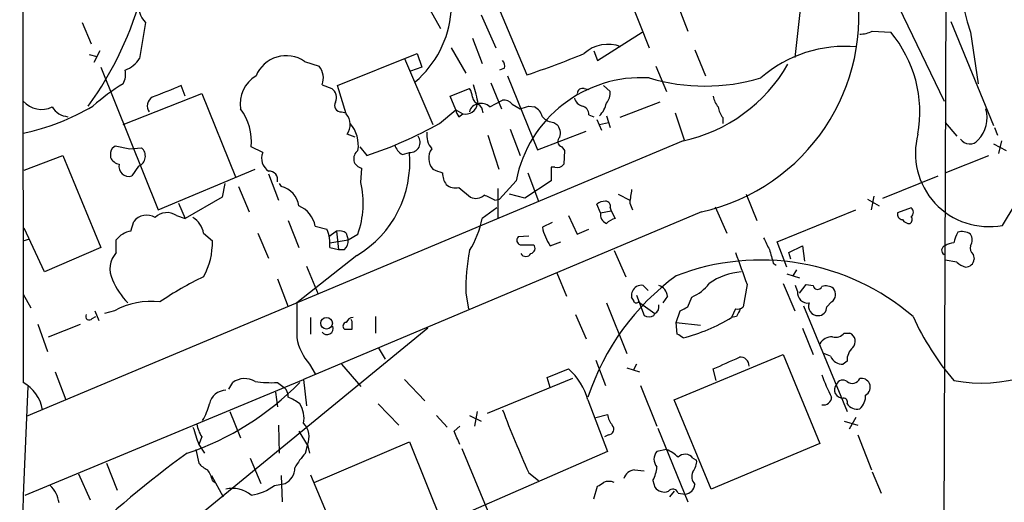
# Model space of a CAD drawing. Extents: x 27 to 1052, y 12 to 884.
# Drawn here: x 57 to 143, y 713 to 755 of the extents above; entities that cross this region are included whole.
import ezdxf

# ---------------------------------------------------------------- set-up
doc = ezdxf.new("R2010")
doc.units = 0
doc.header["$MEASUREMENT"] = 0
doc.layers.add('MAIN', color=5, linetype='CONTINUOUS')

msp = doc.modelspace()

# ---------------------------------------------------------------- linework, layer by layer
at = {"layer": 'MAIN'}
for p, q in [((57.404, 861.1446), (57.4887, 723.2226)), ((124.206, 776.1393), (137.8373, 747.776)), ((138.0067, 764.8786), (137.668, 677.2486)), ((108.0347, 762.6773), (112.0987, 752.4326)), ((98.6367, 756.7506), (101.4307, 750.062)), ((125.476, 757.5973), (124.7987, 751.586)), ((92.71, 756.2426), (93.8953, 754.126)), ((114.6387, 756.0733), (115.4853, 753.872)), ((97.4513, 755.3113), (98.7213, 752.4326)), ((62.6533, 754.634), (63.4153, 752.7713)), ((68.1567, 754.634), (67.6487, 751.5013)), ((138.43, 754.7186), (142.1553, 745.6593)), ((107.6113, 751.332), (111.506, 753.7873)), ((131.572, 753.872), (133.1807, 753.7873)), ((140.1233, 753.7873), (140.8007, 749.3)), ((96.6893, 753.2793), (97.536, 751.078)), ((63.246, 751.84), (63.9233, 751.6706)), ((64.1773, 752.1786), (63.6693, 751.1626)), ((84.9207, 749.1306), (91.8633, 751.9246)), ((91.8633, 751.9246), (92.2867, 750.7393)), ((94.8267, 752.4326), (96.0967, 750.2313)), ((107.2727, 752.1786), (107.6113, 751.332)), ((116.078, 752.2633), (117.0093, 749.9773)), ((64.262, 750.7393), (69.2573, 738.2933)), ((82.042, 751.2473), (83.312, 750.824)), ((90.7627, 751.5013), (93.218, 745.744)), ((92.2867, 750.7393), (91.2707, 750.4006)), ((112.6913, 750.824), (113.6227, 748.6226)), ((99.4833, 750.6546), (99.06, 750.4853)), ((99.7373, 749.9773), (102.362, 743.5426)), ((71.628, 748.1993), (71.2893, 749.1306)), ((83.566, 749.2153), (84.4127, 748.8766)), ((85.6827, 746.6753), (84.9207, 749.1306)), ((98.298, 749.3846), (99.2293, 747.0986)), ((108.1193, 749.1306), (108.712, 748.6226)), ((66.2093, 745.744), (73.0673, 748.4533)), ((73.0673, 748.4533), (76.0307, 741.172)), ((94.742, 748.1993), (96.4353, 748.8766)), ((95.25, 747.014), (94.742, 748.1993)), ((106.426, 748.8766), (106.8493, 748.792)), ((98.2133, 747.268), (99.314, 747.8606)), ((100.1607, 747.522), (100.838, 747.0986)), ((101.6, 747.3526), (102.108, 747.268)), ((113.03, 747.6913), (109.5587, 746.3366)), ((85.2593, 746.8446), (85.6827, 746.76)), ((93.8107, 745.8286), (95.25, 747.014)), ((95.25, 747.014), (95.8427, 746.6753)), ((95.504, 746.4213), (95.8427, 746.6753)), ((106.8493, 746.5906), (107.2727, 746.4213)), ((108.3733, 746.506), (108.712, 745.49)), ((114.3847, 746.76), (115.1467, 744.3893)), ((103.8013, 745.9133), (104.0553, 745.744)), ((107.5267, 746.1673), (107.95, 745.236)), ((107.7807, 745.744), (108.5427, 745.9133)), ((118.5333, 746.3366), (118.5333, 745.8286)), ((137.922, 745.9133), (138.938, 744.728)), ((86.4447, 744.6433), (85.7673, 744.8973)), ((98.044, 744.8126), (98.9753, 741.8493)), ((99.9913, 745.3206), (100.838, 743.0346)), ((102.362, 743.5426), (106.5953, 745.1513)), ((142.24, 745.49), (142.494, 744.8126)), ((115.062, 744.3046), (57.7427, 720.2593)), ((65.278, 743.712), (65.532, 743.8813)), ((65.532, 743.8813), (66.802, 743.6273)), ((142.1553, 744.0506), (143.256, 743.458)), ((142.8327, 744.3046), (142.5787, 743.204)), ((57.5733, 741.7646), (60.96, 743.0346)), ((60.96, 743.0346), (64.262, 734.9913)), ((66.802, 743.6273), (67.818, 743.712)), ((78.4013, 743.2886), (77.3853, 743.7966)), ((86.868, 743.7966), (87.4607, 743.0346)), ((90.5933, 743.1193), (91.186, 743.2886)), ((104.4787, 743.7966), (104.7327, 743.458)), ((104.7327, 743.458), (104.648, 742.2726)), ((137.922, 741.5106), (141.732, 743.0346)), ((142.9173, 736.9386), (146.304, 742.5266)), ((67.564, 742.1033), (66.9713, 741.2566)), ((69.2573, 738.2933), (77.724, 741.8493)), ((78.9093, 741.426), (79.756, 739.14)), ((86.9527, 740.664), (87.0373, 741.934)), ((101.5153, 741.5106), (102.4467, 739.0553)), ((103.886, 742.0186), (103.5473, 742.0186)), ((103.5473, 742.0186), (103.5473, 740.8333)), ((75.0993, 740.5793), (74.8453, 739.394)), ((79.8407, 740.5793), (80.01, 740.3253)), ((100.4993, 740.8333), (99.06, 739.2246)), ((103.5473, 740.8333), (101.2613, 739.3093)), ((132.5033, 739.3093), (137.3293, 741.2566)), ((76.2847, 740.3253), (77.216, 738.124)), ((95.504, 740.2406), (96.52, 739.394)), ((98.8907, 740.156), (98.8907, 737.5313)), ((101.2613, 739.3093), (99.9067, 739.648)), ((109.3893, 739.648), (110.4053, 739.14)), ((120.5653, 739.648), (121.4967, 737.362)), ((71.0353, 738.886), (71.628, 737.5313)), ((74.8453, 739.394), (71.628, 737.5313)), ((98.6367, 739.14), (99.06, 739.2246)), ((107.8653, 738.0393), (107.5267, 738.8013)), ((110.4053, 738.886), (110.6593, 738.2933)), ((131.1487, 739.2246), (132.1647, 738.632)), ((131.4873, 738.2933), (131.7413, 739.4786)), ((116.6707, 738.124), (81.9573, 723.4766)), ((98.806, 738.4626), (97.536, 737.5313)), ((107.8653, 738.0393), (108.7967, 738.2086)), ((108.712, 738.4626), (108.7967, 738.2086)), ((108.7967, 738.2086), (109.1353, 737.5313)), ((117.856, 738.5473), (118.872, 736.2613)), ((123.2747, 735.4993), (130.1327, 738.2933)), ((134.9587, 738.4626), (133.7733, 738.0393)), ((66.8867, 736.4306), (67.1407, 737.2773)), ((70.866, 737.7853), (71.628, 737.5313)), ((80.6027, 737.362), (81.534, 734.9913)), ((103.632, 737.1926), (102.7853, 736.7693)), ((105.0713, 737.7853), (105.8333, 736.1766)), ((59.3513, 732.8746), (57.5733, 736.6846)), ((73.2367, 736.2613), (73.9987, 735.584)), ((77.978, 736.2613), (78.9093, 734.06)), ((82.9733, 736.854), (83.9893, 736.6)), ((84.836, 736.4306), (84.1587, 735.9226)), ((84.836, 736.4306), (85.0053, 734.822)), ((85.6827, 736.2613), (85.852, 735.6686)), ((85.852, 735.6686), (86.6987, 736.1766)), ((105.8333, 736.1766), (106.8493, 736.6)), ((57.4887, 735.584), (58.0813, 735.7533)), ((65.6167, 734.568), (65.6167, 735.6686)), ((84.2433, 735.4146), (85.852, 735.6686)), ((101.6, 736.0073), (100.6687, 735.9226)), ((103.4627, 735.1606), (104.394, 735.4993)), ((124.1213, 733.298), (123.2747, 735.4993)), ((64.262, 734.9913), (59.3513, 732.8746)), ((84.2433, 734.9913), (85.0053, 734.822)), ((85.0053, 734.822), (85.5133, 734.822)), ((100.838, 735.2453), (102.0233, 735.2453)), ((109.0507, 734.7373), (110.0667, 732.4513)), ((124.2907, 734.568), (125.476, 735.1606)), ((124.46, 733.9753), (124.2907, 734.568)), ((125.476, 735.1606), (125.6453, 733.806)), ((86.614, 734.314), (81.3647, 730.1653)), ((122.936, 733.6366), (123.19, 733.4673)), ((138.938, 733.7213), (137.922, 733.8906)), ((140.3773, 734.3986), (140.462, 733.9753)), ((82.2113, 733.3826), (83.2273, 730.9273)), ((104.0553, 732.79), (104.902, 730.758)), ((124.1213, 732.7053), (125.222, 732.3666)), ((124.968, 733.044), (124.6293, 732.536)), ((79.6713, 732.282), (80.6027, 729.8266)), ((123.7827, 731.8586), (124.7987, 729.488)), ((96.0967, 731.012), (96.3507, 729.6573)), ((111.5907, 731.6893), (112.014, 731.266)), ((120.65, 731.774), (120.3113, 729.8266)), ((125.0527, 731.1813), (124.8833, 731.6893)), ((125.222, 731.012), (125.8147, 731.774)), ((125.8147, 731.774), (126.4073, 731.6893)), ((57.4887, 730.9273), (58.166, 729.742)), ((108.3733, 730.1653), (110.1513, 725.7626)), ((110.744, 730.4193), (110.5747, 730.6733)), ((110.998, 730.8426), (111.6753, 729.0646)), ((111.1673, 730.25), (112.6067, 729.234)), ((113.7073, 730.758), (113.284, 730.1653)), ((115.4853, 729.8266), (115.824, 730.6733)), ((128.016, 730.25), (127.5927, 729.8266)), ((63.754, 729.488), (64.0927, 728.6413)), ((65.4473, 729.488), (64.6007, 729.234)), ((114.4693, 728.472), (114.808, 729.488)), ((119.634, 729.6573), (119.2953, 728.8953)), ((125.5607, 729.9113), (129.3707, 720.6826)), ((63.5, 728.8106), (63.8387, 728.98)), ((82.55, 728.8953), (82.55, 727.456)), ((86.1907, 728.5566), (86.106, 728.726)), ((88.2227, 728.98), (88.2227, 727.5406)), ((105.664, 729.1493), (106.5953, 727.0326)), ((112.522, 729.0646), (112.6067, 729.234)), ((114.4693, 728.472), (116.586, 728.218)), ((114.554, 727.456), (114.4693, 728.472)), ((119.7187, 728.98), (119.2953, 728.8953)), ((58.7587, 728.3026), (59.6053, 725.932)), ((59.69, 727.202), (62.484, 728.3026)), ((92.7947, 727.964), (69.9347, 709.2526)), ((125.476, 727.964), (126.4073, 725.678)), ((129.1167, 727.5406), (129.6247, 727.5406)), ((88.4767, 726.2706), (89.0693, 725.2546)), ((107.442, 725.17), (108.2887, 722.9686)), ((114.3, 721.6986), (123.7827, 725.678)), ((123.7827, 725.678), (127, 717.8886)), ((127.9313, 725.5086), (127.3387, 725.7626)), ((129.3707, 725.0853), (129.032, 724.8313)), ((60.2827, 724.154), (61.214, 721.6986)), ((82.4653, 724.8313), (82.9733, 723.9846)), ((85.2593, 724.8313), (86.9527, 722.884)), ((103.2087, 723.646), (105.0713, 724.408)), ((110.1513, 724.4926), (111.252, 724.154)), ((110.998, 724.8313), (110.744, 724.3233)), ((117.9407, 723.392), (117.6867, 724.408)), ((57.658, 713.4013), (81.9573, 723.4766)), ((81.9573, 723.4766), (82.2113, 721.1906)), ((90.7627, 723.4766), (92.5407, 721.614)), ((105.41, 723.5613), (97.9593, 720.5133)), ((103.4627, 722.7993), (103.2087, 723.646)), ((75.438, 722.63), (75.7767, 723.2226)), ((79.6713, 723.2226), (80.264, 722.7993)), ((111.3367, 722.9686), (112.776, 719.4126)), ((79.502, 722.376), (79.6713, 721.106)), ((106.7647, 721.6986), (108.458, 717.2113)), ((117.5173, 713.9093), (114.3, 721.6986)), ((75.5227, 720.6826), (76.454, 718.3966)), ((88.4767, 721.36), (90.2547, 719.4973)), ((97.1127, 720.6826), (96.8587, 719.4126)), ((93.5567, 720.344), (94.488, 719.328)), ((96.4353, 720.344), (97.4513, 719.836)), ((107.442, 720.1746), (108.458, 720.4286)), ((129.1167, 719.836), (130.302, 719.4973)), ((130.1327, 720.1746), (129.54, 719.1586)), ((79.756, 719.4973), (79.8407, 717.042)), ((81.534, 718.9893), (82.296, 717.7193)), ((95.0807, 718.9893), (95.5887, 719.4126)), ((112.8607, 719.2433), (115.4853, 712.8086)), ((73.0673, 718.4813), (72.8133, 717.804)), ((108.5427, 718.6506), (108.204, 718.4813)), ((130.302, 718.6506), (131.4873, 715.6026)), ((72.5593, 717.3806), (72.8133, 716.1953)), ((72.8133, 717.804), (73.3213, 717.042)), ((82.1267, 717.042), (82.296, 717.7193)), ((82.296, 717.804), (82.4653, 717.042)), ((82.8887, 714.502), (91.186, 718.058)), ((91.186, 718.058), (95.504, 707.39)), ((95.758, 717.4653), (99.4833, 708.4906)), ((113.6227, 717.3806), (112.776, 717.2113)), ((127, 717.8886), (117.5173, 713.9093)), ((77.3007, 716.6186), (78.232, 714.4173)), ((108.458, 717.2113), (95.1653, 711.3693)), ((115.9087, 716.6186), (116.2473, 716.4493)), ((64.77, 716.1953), (65.7013, 713.8246)), ((110.8287, 715.6026), (111.6753, 715.518)), ((62.3147, 715.264), (63.3307, 712.978)), ((73.914, 715.0946), (74.93, 713.232)), ((73.9987, 714.6713), (74.2527, 714.502)), ((80.01, 715.0946), (80.0947, 712.8086)), ((82.55, 715.1793), (87.2067, 704.088)), ((101.6, 715.3486), (102.4467, 714.6713)), ((112.4373, 714.6713), (112.6067, 714.0786)), ((131.572, 715.4333), (132.334, 713.5706)), ((79.4173, 714.248), (80.3487, 714.4173)), ((107.2727, 713.0626), (107.6113, 714.1633)), ((114.3, 713.74), (113.8767, 713.232)), ((114.6387, 713.5706), (115.2313, 713.486))]:
    msp.add_line(p, q, dxfattribs=at)
msp.add_circle((83.9582, 728.393), 0.5089, dxfattribs=at)
for centre, radius, start, end in [((206.9914, 773.5232), 69.7198, 171.205603, 196.443792), ((112.9006, 755.2147), 17.5017, 282.439858, 10.069045), ((40.0077, 764.4018), 28.7535, 323.633852, 345.96366), ((69.4229, 755.929), 1.8111, 158.890035, 225.644248), ((85.9469, 756.2757), 8.9082, 310.176646, 355.425976), ((130.3242, 756.7675), 3.1529, 272.674103, 293.313364), ((124.8641, 746.8085), 10.8568, 349.86093, 40.001391), ((108.5039, 749.6738), 3.0633, 68.163858, 132.712667), ((129.2365, 741.2308), 11.329, 85.033458, 130.790657), ((80.4333, 748.919), 2.8299, 55.358114, 158.039557), ((73.3949, 832.8808), 87.4355, 288.701976, 292.196048), ((65.5666, 752.8022), 2.4551, 289.316149, 328.00278), ((82.0984, 749.808), 1.5827, 338.008354, 39.93535), ((98.7212, 750.824), 0.7807, 347.468008, 40.594926), ((112.014, 758.0661), 14.095, 282.488685, 329.881203), ((64.812, 750.1045), 1.6123, 330.068675, 13.661322), ((79.2375, 747.5468), 2.8194, 120.449677, 189.147267), ((78.3039, 730.2572), 22.559, 122.42074, 130.728568), ((324.0363, 113.58), 683.9632, 111.6868227, 111.9159901), ((80.5913, 744.2703), 16.9214, 11.079175, 16.99175), ((111.4286, 738.6909), 11.1373, 86.550584, 168.909306), ((116.967, 766.0005), 16.9085, 253.266514, 286.733486), ((83.8413, 748.0724), 0.9865, 337.276493, 54.605453), ((95.1672, 748.0306), 1.5244, 3.158773, 33.708831), ((106.2942, 748.4345), 0.4613, 73.399492, 177.664214), ((107.3369, 748.5166), 1.3792, 318.715594, 4.407945), ((119.9923, 748.6854), 2.3563, 191.905565, 216.980293), ((59.0973, 749.215), 2.1583, 221.814755, 295.56538), ((53.3363, 764.6832), 20.134, 281.901966, 300.597824), ((69.1633, 747.3714), 0.8507, 119.120019, 218.260116), ((85.2171, 747.395), 0.5521, 147.539156, 274.384376), ((96.0967, 747.6701), 1.0267, 255.67682, 351.706536), ((97.2139, 746.7361), 0.7861, 91.210038, 172.066768), ((97.536, 748.3264), 0.8728, 194.044204, 247.166027), ((97.4513, 746.4777), 1.0978, 46.044444, 107.964578), ((96.5781, 746.6793), 1.0457, 4.42602, 53.692259), ((99.4107, 746.8745), 0.9908, 40.805138, 95.600693), ((37.724, 937.7105), 200.7891, 288.320357, 288.549558), ((106.5529, 748.3262), 1.0177, 196.921424, 253.078576), ((106.1086, 746.626), 0.7415, 357.263766, 78.479439), ((106.2899, 748.0185), 2.1237, 314.586023, 348.816522), ((61.5525, 748.199), 1.7857, 211.423786, 264.563014), ((72.6467, 744.2425), 4.7595, 354.624324, 36.875917), ((84.5475, 745.7303), 1.4771, 325.670877, 39.775771), ((96.2069, 747.0733), 0.9587, 183.546139, 222.848561), ((101.529, 746.1106), 1.2941, 13.891284, 63.423069), ((120.4168, 747.7545), 2.3575, 191.90906, 216.972457), ((138.7688, 746.3366), 2.8143, 316.217957, 15.709373), ((83.8416, 743.9237), 2.8948, 350.742348, 41.151107), ((76.193, 777.2558), 36.0285, 288.224688, 299.274451), ((103.9003, 747.3813), 1.4713, 220.728008, 266.141889), ((103.2654, 744.9821), 1.0975, 342.019049, 43.966292), ((91.2319, 744.1857), 0.8983, 267.071023, 37.136518), ((94.5359, 744.8217), 1.8423, 172.360759, 220.416433), ((141.7306, 743.2283), 6.4007, 164.885335, 280.684597), ((91.1718, 744.2763), 1.2936, 193.879402, 243.434949), ((104.6058, 744.2623), 0.4828, 127.890597, 254.734472), ((140.0697, 744.9892), 0.9456, 213.011168, 320.625759), ((66.4624, 743.0349), 1.3643, 150.24418, 187.141165), ((67.2013, 742.985), 0.9533, 292.360522, 49.692704), ((79.5834, 742.7774), 1.2879, 156.613896, 238.438838), ((87.1636, 742.7617), 0.8373, 123.729926, 261.324074), ((81.7574, 742.44), 9.4667, 300.865149, 5.142921), ((94.32, 742.7928), 1.4507, 144.884708, 220.569166), ((66.0822, 743.3307), 1.079, 205.551009, 258.696316), ((66.7038, 742.0709), 0.8571, 166.390131, 288.185507), ((104.0976, 742.6537), 0.6695, 251.573171, 325.301058), ((78.9364, 740.9248), 0.7557, 346.517242, 92.055151), ((178.3283, 953.3848), 228.0154, 248.082846, 248.311997), ((95.8851, 741.5529), 1.8209, 181.331123, 215.534386), ((79.0794, 738.8588), 8.0776, 340.606551, 12.913646), ((95.2077, 741.4685), 1.2631, 230.444741, 283.566481), ((79.5615, 738.3892), 1.9874, 7.017382, 76.957411), ((406.7903, 697.1322), 299.3116, 171.751917, 171.981119), ((96.9857, 740.3675), 1.0792, 244.43462, 311.822252), ((95.6288, 733.7579), 6.1656, 60.800438, 70.318671), ((108.3736, 737.5307), 1.527, 93.187323, 123.684864), ((108.2699, 738.5944), 0.4613, 343.399492, 87.664214), ((70.0334, 736.6142), 1.4369, 54.588866, 135.797955), ((80.6627, 736.4551), 2.3448, 9.794945, 68.186339), ((108.6925, 737.8863), 0.8412, 169.520925, 247.700258), ((134.2155, 737.9076), 0.4614, 163.41494, 267.66472), ((134.6935, 738.0816), 0.4642, 304.840348, 55.159652), ((68.2572, 736.4279), 1.4029, 57.872106, 142.737202), ((71.3034, 735.9297), 1.9615, 9.732678, 59.283716), ((89.2008, 739.2011), 8.5008, 328.324763, 348.671826), ((109.5409, 735.9037), 1.6774, 103.993164, 134.113543), ((134.7894, 737.7855), 0.6827, 209.760495, 277.11773), ((134.6469, 737.4428), 0.4046, 304.14965, 39.584353), ((67.2015, 734.4667), 1.989, 99.106661, 142.823603), ((81.1028, 735.3198), 3.1577, 354.02851, 23.917904), ((85.0478, 735.2877), 1.1624, 56.890992, 100.498837), ((107.4123, 737.7707), 4.7341, 192.211914, 213.458791), ((141.9048, 734.7707), 3.2845, 151.339839, 168.694515), ((139.3949, 735.1043), 1.2963, 55.812222, 106.68612), ((139.4463, 735.6686), 0.8464, 323.116564, 36.883436), ((67.8669, 735.4165), 6.1341, 331.092549, 1.564737), ((84.8665, 735.5718), 0.9902, 310.782042, 5.60984), ((100.9791, 735.6404), 0.4195, 137.724474, 250.347095), ((376.3231, 862.3199), 283.9586, 206.450451, 206.679652), ((138.768, 733.8925), 1.5244, 93.158773, 123.708831), ((67.2251, 733.1287), 2.1584, 138.175769, 205.564234), ((115.1169, 731.1613), 19.0208, 169.163622, 180.449737), ((101.346, 734.695), 0.4733, 206.570465, 333.429535), ((101.6989, 734.9301), 0.4523, 278.954187, 44.175915), ((818.6254, 987.1648), 743.2322, 199.8685006, 200.0976889), ((419.1098, 818.9023), 308.2031, 195.831433, 196.060621), ((138.032, 734.7627), 0.4129, 105.453533, 241.864659), ((140.8857, 734.9914), 0.7809, 167.487108, 229.38279), ((121.8321, 713.5237), 20.3882, 49.29705, 111.169646), ((140.1044, 734.9234), 1.675, 225.863544, 256.028469), ((139.6877, 734.0791), 0.7812, 270.902163, 352.364646), ((120.4775, 727.6021), 5.2831, 93.640939, 126.324385), ((71.1858, 734.6683), 6.4037, 202.697637, 224.683033), ((84.4209, 708.6959), 26.2565, 115.211368, 124.824567), ((127.1376, 715.2175), 21.4573, 126.185076, 161.706572), ((114.215, 734.3145), 3.9809, 293.840026, 321.907768), ((111.4381, 730.8427), 0.8799, 120.012228, 191.100489), ((111.4212, 730.759), 0.9456, 79.674018, 116.586729), ((112.6126, 730.6397), 1.1011, 6.167798, 72.412536), ((125.9417, 731.0543), 0.898, 171.869898, 278.130102), ((126.7989, 731.7422), 0.3952, 187.693333, 339.620458), ((127.508, 730.5042), 1.1513, 53.967139, 107.108217), ((127.5618, 730.9196), 0.8091, 304.14965, 39.594322), ((68.6316, 723.6303), 6.6673, 83.150947, 118.528913), ((843.3641, 728.6413), 762.0009, 179.8854085, 180.1145915), ((110.9839, 730.4052), 0.2403, 176.636339, 319.760841), ((126.8058, 729.8615), 0.7973, 157.600711, 271.789686), ((112.2861, 729.8327), 0.6791, 298.168763, 13.913471), ((30.5067, 898.9623), 189.2835, 296.447048, 296.676258), ((119.8457, 730.2498), 0.6292, 250.338213, 317.731211), ((289.1929, 644.6787), 189.2834, 153.323728, 153.552938), ((126.8731, 729.7842), 0.7208, 266.627938, 3.372062), ((63.246, 728.98), 0.3053, 146.315138, 326.299523), ((85.72, 728.1408), 0.3333, 96.42562, 231.675753), ((86.2869, 728.2527), 0.6427, 91.034172, 160.051164), ((-83.1092, 728.218), 169.3002, 359.885375, 0.114591), ((112.0987, 729.9117), 0.947, 243.443066, 296.551522), ((111.1452, 742.3715), 15.749, 284.400659, 301.164597), ((156.5884, 738.7112), 23.5636, 204.391875, 220.550657), ((84.0055, 727.9273), 0.5332, 214.494689, 22.727321), ((85.852, 897.2292), 169.3502, 269.885409, 270.114592), ((86.1052, 727.9917), 4.8205, 190.450918, 220.966659), ((30.1253, 600.2751), 152.6538, 56.192749, 56.421911), ((128.0443, 725.9884), 1.2149, 87.33919, 149.265937), ((128.3547, 728.1335), 0.9655, 254.747484, 322.114086), ((129.2615, 726.8076), 0.818, 318.974829, 63.641679), ((141.0822, 736.7077), 13.5299, 259.7903, 313.83449), ((130.8323, 725.1604), 1.4635, 130.660743, 182.941388), ((-135.1805, 1296.4391), 625.429, 293.8478967, 294.0770702), ((120.0876, 724.7003), 0.7328, 357.003653, 99.021406), ((128.9558, 725.9405), 1.1118, 202.858902, 273.92994), ((101.3849, 720.22), 5.5793, 15.367884, 48.644822), ((76.8131, 721.8225), 1.742, 58.47158, 126.51006), ((79.1213, 733.0043), 9.7972, 261.800342, 273.218207), ((140.065, 728.3491), 13.6416, 199.034766, 207.962667), ((129.0003, 722.8309), 0.6035, 52.135009, 158.374896), ((129.8286, 723.8346), 0.6984, 229.029405, 336.962994), ((130.6406, 722.8416), 0.7393, 23.63204, 103.237414), ((607.4765, 694.7065), 550.2864, 177.064877, 181.597532), ((55.9162, 720.3093), 3.3106, 9.435008, 61.641339), ((63.8307, 740.5952), 24.864, 288.687518, 315.676882), ((75.205, 721.0532), 1.4922, 90.806335, 168.135073), ((79.6172, 722.0495), 0.9902, 354.384402, 49.217958), ((128.9897, 722.5877), 0.7209, 139.771109, 273.363661), ((130.6408, 722.7993), 0.7572, 296.554899, 26.571819), ((79.1193, 718.2422), 3.9959, 51.282418, 68.208708), ((127.3164, 721.9593), 0.6996, 257.862917, 359.451301), ((129.0561, 721.5171), 0.3516, 333.464096, 93.928935), ((129.5827, 722.019), 1.4004, 309.384402, 4.217958), ((68.412, 722.7141), 5.5019, 329.487199, 345.752355), ((79.6718, 720.0902), 2.3244, 349.499816, 33.113048), ((174.5333, 748.8701), 80.268, 200.429634, 204.684391), ((130.2173, 721.9186), 1.0143, 213.417456, 284.502053), ((110.7636, 720.9147), 2.3563, 191.905565, 216.980293), ((453.544, 845.5609), 401.5939, 198.320353, 198.549545), ((75.7912, 720.1606), 3.1999, 190.417271, 211.654071), ((80.7176, 718.4791), 1.7167, 336.843042, 43.767972), ((-200.9932, 591.3954), 322.3972, 23.084585, 23.313765), ((108.5338, 719.1452), 0.4947, 271.030888, 45.376725), ((111.9737, 713.8063), 3.9363, 47.388515, 65.233806), ((119.5009, 650.5889), 81.8025, 125.672814, 134.435979), ((85.8631, 713.3253), 5.2702, 135.151444, 152.33802), ((113.5522, 716.5339), 1.0302, 138.888367, 221.107443), ((115.2385, 716.1338), 0.8271, 35.880704, 136.48437), ((114.8717, 716.3433), 1.3797, 318.732034, 4.40635), ((74.3816, 717.4254), 1.9932, 218.108952, 246.138207), ((71.6912, 714.1841), 2.3584, 11.922191, 36.975336), ((79.7171, 715.7539), 1.4783, 295.292714, 0.70153), ((110.9469, 714.5079), 1.1011, 96.162625, 162.412536), ((109.5839, 716.1277), 3.2036, 332.959841, 355.145609), ((116.8785, 715.0191), 1.0545, 156.872751, 220.616027), ((57.8407, 712.2862), 2.8149, 8.947653, 44.182449), ((75.7766, 711.4537), 2.5261, 50.443601, 103.567545), ((76.8236, 717.611), 4.247, 277.600082, 307.641059), ((23.1826, 841.3442), 152.6538, 303.578089, 303.807251), ((108.585, 713.3586), 1.2346, 67.839225, 112.160775), ((113.4109, 714.65), 0.9865, 215.394547, 292.723507), ((114.1674, 713.4154), 0.4963, 18.226814, 139.15076), ((115.1891, 714.3749), 0.8899, 272.718042, 357.275527)]:
    msp.add_arc(centre, radius, start, end, dxfattribs=at)

doc.saveas('drawing.dxf')
